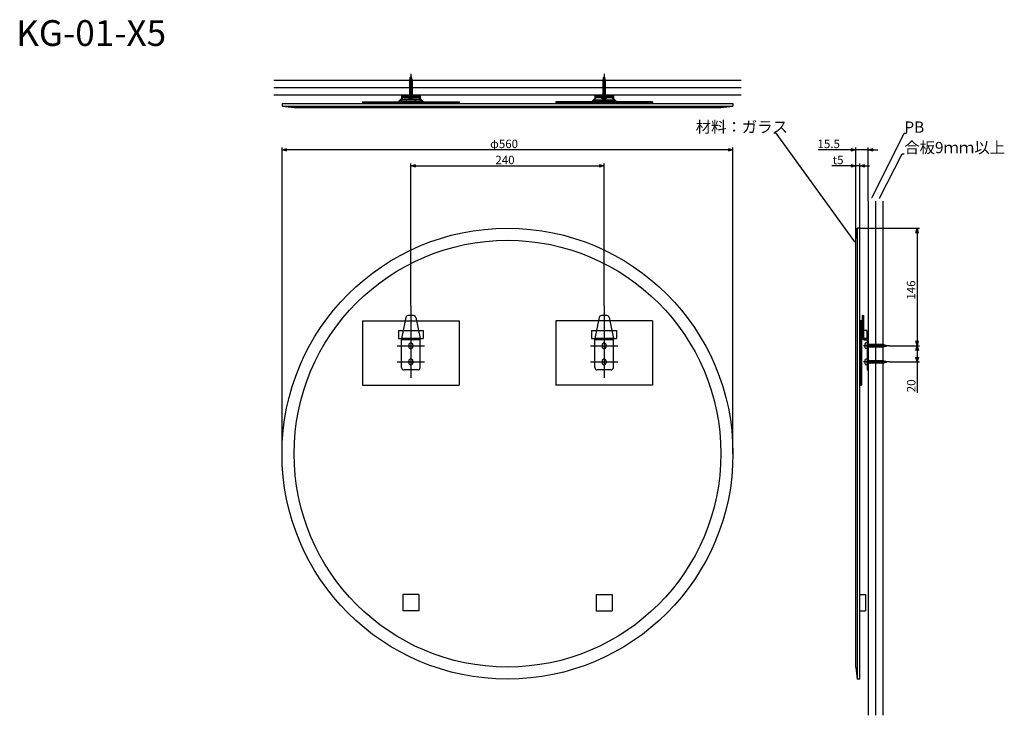
# Model space of a CAD drawing. Extents: x 1438 to 2661, y -1098 to -234.
import ezdxf

# ---------------------------------------------------------------- set-up
doc = ezdxf.new("R2010")
doc.units = 0
doc.header["$LTSCALE"] = 0.5
doc.layers.add('01', color=1, linetype='CONTINUOUS')
doc.styles.get("Standard").update_dxf_attribs({"font": 'romans.shx', "bigfont": 'extfont2.shx'})

msp = doc.modelspace()

# ---------------------------------------------------------------- linework, layer by layer
at = {"layer": '01'}
for p, q in [((1924.1, -304.1), (1922.6, -309.4)), ((1923, -306.2), (1925, -305.4)), ((1924.1, -301.1), (1924.1, -333.4)), ((1924.1, -304.1), (1925.6, -309.4)), ((1925, -305.4), (1924.4, -305.1)), ((2164.1, -304.1), (2162.6, -309.4)), ((2163, -306.2), (2165, -305.4)), ((2164.1, -301.1), (2164.1, -333.4)), ((2164.1, -304.1), (2165.6, -309.4)), ((2165, -305.4), (2164.4, -305.1)), ((2334.3, -309.5), (1753.8, -309.5)), ((1922.1, -309.4), (1925.9, -308.6)), ((1922.6, -309.5), (1922.1, -309.4)), ((1922.1, -311), (1926.1, -310.2)), ((1922.6, -311.1), (1922.1, -311)), ((1922.1, -312.6), (1926.1, -311.8)), ((1922.6, -312.7), (1922.1, -312.6)), ((1922.1, -314.2), (1926.1, -313.4)), ((1922.6, -314.3), (1922.1, -314.2)), ((1922.1, -315.8), (1926.1, -315)), ((1922.6, -315.9), (1922.1, -315.8)), ((1922.1, -317.4), (1926.1, -316.6)), ((1922.6, -317.5), (1922.1, -317.4)), ((1922.6, -307.8), (1925.4, -307)), ((1923, -307.9), (1922.6, -307.8)), ((1922.6, -309.4), (1922.6, -329.1)), ((1923.5, -306.3), (1923, -306.2)), ((1925.4, -307), (1924.9, -306.8)), ((1925.9, -308.6), (1925.4, -308.5)), ((1925.6, -309.4), (1925.6, -329.1)), ((1926.1, -310.2), (1925.6, -310.1)), ((1926.1, -311.8), (1925.6, -311.7)), ((1926.1, -313.4), (1925.6, -313.3)), ((1926.1, -315), (1925.6, -314.9)), ((1926.1, -316.6), (1925.6, -316.5)), ((2162.1, -309.4), (2165.9, -308.6)), ((2162.6, -309.5), (2162.1, -309.4)), ((2162.1, -311), (2166.1, -310.2)), ((2162.6, -311.1), (2162.1, -311)), ((2162.1, -312.6), (2166.1, -311.8)), ((2162.6, -312.7), (2162.1, -312.6)), ((2162.1, -314.2), (2166.1, -313.4)), ((2162.6, -314.3), (2162.1, -314.2)), ((2162.1, -315.8), (2166.1, -315)), ((2162.6, -315.9), (2162.1, -315.8)), ((2162.1, -317.4), (2166.1, -316.6)), ((2162.6, -317.5), (2162.1, -317.4)), ((2162.6, -307.8), (2165.4, -307)), ((2163, -307.9), (2162.6, -307.8)), ((2162.6, -309.4), (2162.6, -329.1)), ((2163.5, -306.3), (2163, -306.2)), ((2165.4, -307), (2164.9, -306.8)), ((2165.9, -308.6), (2165.4, -308.5)), ((2165.6, -309.4), (2165.6, -329.1)), ((2166.1, -310.2), (2165.6, -310.1)), ((2166.1, -311.8), (2165.6, -311.7)), ((2166.1, -313.4), (2165.6, -313.3)), ((2166.1, -315), (2165.6, -314.9)), ((2166.1, -316.6), (2165.6, -316.5)), ((2334.3, -318.5), (1753.8, -318.5)), ((2334.3, -327.5), (1753.8, -327.5)), ((1912.6, -327.5), (1912.6, -331.6)), ((1912.6, -327.5), (1935.6, -327.5)), ((1935.6, -329.1), (1912.6, -329.1)), ((1915.8, -330), (1932.4, -330)), ((1920.6, -329.1), (1922.6, -329.1)), ((1920.6, -329.1), (1920.6, -330.2)), ((1922.1, -319), (1926.1, -318.2)), ((1922.6, -319.1), (1922.1, -319)), ((1922.1, -320.6), (1926.1, -319.8)), ((1922.6, -320.7), (1922.1, -320.6)), ((1922.1, -322.2), (1926.1, -321.4)), ((1922.6, -322.3), (1922.1, -322.2)), ((1922.1, -323.8), (1926.1, -323)), ((1922.6, -323.9), (1922.1, -323.8)), ((1922.1, -325.4), (1926.1, -324.6)), ((1922.6, -325.5), (1922.1, -325.4)), ((1922.1, -327), (1926.1, -326.2)), ((1922.6, -327.1), (1922.1, -327)), ((1922.1, -328.6), (1926.1, -327.8)), ((1922.6, -328.7), (1922.1, -328.6)), ((1925.6, -329.1), (1922.6, -329.1)), ((1926.1, -318.2), (1925.6, -318.1)), ((1926.1, -319.8), (1925.6, -319.7)), ((1926.1, -321.4), (1925.6, -321.3)), ((1926.1, -323), (1925.6, -322.9)), ((1926.1, -324.6), (1925.6, -324.5)), ((1926.1, -326.2), (1925.6, -326.1)), ((1926.1, -327.8), (1925.6, -327.7)), ((1925.6, -329.1), (1927.6, -329.1)), ((1927.6, -329.1), (1927.6, -330.2)), ((1935.6, -327.5), (1935.6, -331.6)), ((2175.6, -327.5), (2152.6, -327.5)), ((2152.6, -327.5), (2152.6, -331.6)), ((2175.6, -329.1), (2152.6, -329.1)), ((2172.4, -330), (2155.8, -330)), ((2160.6, -329.1), (2162.6, -329.1)), ((2160.6, -329.1), (2160.6, -330.2)), ((2162.1, -319), (2166.1, -318.2)), ((2162.6, -319.1), (2162.1, -319)), ((2162.1, -320.6), (2166.1, -319.8)), ((2162.6, -320.7), (2162.1, -320.6)), ((2162.1, -322.2), (2166.1, -321.4)), ((2162.6, -322.3), (2162.1, -322.2)), ((2162.1, -323.8), (2166.1, -323)), ((2162.6, -323.9), (2162.1, -323.8)), ((2162.1, -325.4), (2166.1, -324.6)), ((2162.6, -325.5), (2162.1, -325.4)), ((2162.1, -327), (2166.1, -326.2)), ((2162.6, -327.1), (2162.1, -327)), ((2162.1, -328.6), (2166.1, -327.8)), ((2162.6, -328.7), (2162.1, -328.6)), ((2165.6, -329.1), (2162.6, -329.1)), ((2166.1, -318.2), (2165.6, -318.1)), ((2166.1, -319.8), (2165.6, -319.7)), ((2166.1, -321.4), (2165.6, -321.3)), ((2166.1, -323), (2165.6, -322.9)), ((2166.1, -324.6), (2165.6, -324.5)), ((2166.1, -326.2), (2165.6, -326.1)), ((2166.1, -327.8), (2165.6, -327.7)), ((2165.6, -329.1), (2167.6, -329.1)), ((2167.6, -329.1), (2167.6, -330.2)), ((2175.6, -327.5), (2175.6, -331.6)), ((1764.1, -338), (2324.1, -338)), ((1764.1, -338), (1764.1, -341.5)), ((1764.1, -341.5), (2324.1, -341.5)), ((1764.1, -341.5), (1779.1, -343)), ((1864.1, -336), (1908.2, -336)), ((1864.1, -336), (1864.1, -338)), ((1864.1, -336.8), (1984.1, -336.8)), ((1908.2, -336), (1940, -336)), ((1908.9, -335.7), (1913, -331.2)), ((1909.7, -336), (1913.6, -331.8)), ((1912.6, -332.8), (1912.6, -335.1)), ((1935.6, -333.5), (1912.6, -333.5)), ((1912.6, -335.1), (1935.6, -335.1)), ((1915.8, -330.8), (1932.4, -330.8)), ((1918.6, -335.1), (1918.6, -333.5)), ((1922.1, -331.7), (1926.1, -331.7)), ((1929.6, -333.5), (1929.6, -335.1)), ((1938.5, -336), (1934.6, -331.8)), ((1939.3, -335.7), (1935.2, -331.2)), ((1935.6, -332.8), (1935.6, -335.1)), ((1940, -336), (1984.1, -336)), ((1984.1, -336), (1984.1, -338)), ((2148.2, -336), (2104.1, -336)), ((2104.1, -336), (2104.1, -338)), ((2224.1, -336.8), (2104.1, -336.8)), ((2180, -336), (2148.2, -336)), ((2148.9, -335.7), (2153, -331.2)), ((2149.7, -336), (2153.6, -331.8)), ((2152.6, -332.8), (2152.6, -335.1)), ((2152.6, -333.5), (2175.6, -333.5)), ((2175.6, -335.1), (2152.6, -335.1)), ((2172.4, -330.8), (2155.8, -330.8)), ((2158.6, -333.5), (2158.6, -335.1)), ((2162.1, -331.7), (2166.1, -331.7)), ((2169.6, -335.1), (2169.6, -333.5)), ((2178.5, -336), (2174.6, -331.8)), ((2179.3, -335.7), (2175.2, -331.2)), ((2175.6, -332.8), (2175.6, -335.1)), ((2224.1, -336), (2180, -336)), ((2224.1, -336), (2224.1, -338)), ((2309.1, -343), (2324.1, -341.5)), ((2324.1, -338), (2324.1, -341.5)), ((1779.1, -343), (2309.1, -343)), ((2377.6, -374.8), (2374.9, -374.8)), ((2475.5, -509.9), (2377.6, -374.8)), ((2496.8, -454.8), (2536.9, -375)), ((2536.9, -375), (2539.6, -375)), ((1764.1, -772.9), (1764.1, -392.5)), ((2318.1, -395.5), (1770.1, -395.5)), ((2324.1, -772.9), (2324.1, -392.5)), ((2470.7, -395.5), (2430, -395.5)), ((2476.7, -507.9), (2476.7, -392.5)), ((2492.2, -395.5), (2476.7, -395.5)), ((2492.2, -459.2), (2492.2, -392.5)), ((2498.2, -395.5), (2504.2, -395.5)), ((2506.3, -455.4), (2534.1, -400.4)), ((2534.1, -400.4), (2536.8, -400.4)), ((1924.1, -589.4), (1924.1, -412.5)), ((1930.1, -415.5), (2158.1, -415.5)), ((2164.1, -589.4), (2164.1, -412.5)), ((2470.7, -415.5), (2447, -415.5)), ((2476.7, -507.9), (2476.7, -412.5)), ((2481.7, -415.5), (2476.7, -415.5)), ((2481.7, -492.9), (2481.7, -412.5)), ((2487.7, -415.5), (2493.7, -415.5)), ((2492.2, -459.2), (2492.2, -1097.8)), ((2501.2, -459.2), (2501.2, -1097.8)), ((2510.2, -459.2), (2510.2, -1097.8)), ((2476.7, -507.9), (2478.2, -492.9)), ((2481.7, -492.9), (2478.2, -492.9)), ((2478.2, -492.9), (2478.2, -1052.9)), ((2481.7, -1052.9), (2481.7, -492.9)), ((2481.7, -492.9), (2555.7, -492.9)), ((2552.7, -498.9), (2552.7, -632.9)), ((2476.7, -1037.9), (2476.7, -507.9)), ((1924.1, -589.4), (1924.1, -678.7)), ((2164.1, -589.4), (2164.1, -678.7)), ((1864.1, -607.9), (1984.1, -607.9)), ((1864.1, -607.9), (1864.1, -687.9)), ((1864.1, -607.9), (1864.1, -687.9)), ((1917.8, -603.8), (1912.6, -629.9)), ((1927.5, -601.4), (1920.8, -601.4)), ((1930.4, -603.8), (1935.6, -629.9)), ((1984.1, -607.9), (1984.1, -687.9)), ((2224.1, -607.9), (2104.1, -607.9)), ((2104.1, -607.9), (2104.1, -687.9)), ((2157.8, -603.8), (2152.6, -629.9)), ((2167.5, -601.4), (2160.8, -601.4)), ((2170.4, -603.8), (2175.6, -629.9)), ((2224.1, -607.9), (2224.1, -687.9)), ((2481.7, -607.9), (2481.7, -687.9)), ((2483.7, -607.9), (2481.7, -607.9)), ((2482.9, -607.9), (2482.9, -687.9)), ((2483.7, -607.9), (2483.7, -687.9)), ((2484.6, -601.4), (2484.6, -619.9)), ((2484.6, -601.4), (2486.2, -601.4)), ((2484.6, -607.9), (2484.6, -619.9)), ((2486.2, -601.4), (2486.2, -619.9)), ((1908.6, -619.9), (1908.6, -629.9)), ((1908.6, -619.9), (1939.6, -619.9)), ((1939.6, -619.9), (1939.6, -629.9)), ((2148.6, -619.9), (2148.6, -629.9)), ((2148.6, -619.9), (2179.6, -619.9)), ((2179.6, -619.9), (2179.6, -629.9)), ((2490.5, -619.9), (2483.7, -619.9)), ((2484.6, -619.9), (2484.6, -628.9)), ((2486.2, -619.9), (2486.2, -628.9)), ((2490.5, -619.9), (2490.5, -629.9)), ((1908.6, -629.9), (1939.6, -629.9)), ((1912.6, -665.9), (1912.6, -629.9)), ((1935.6, -629.9), (1912.6, -629.9)), ((1935.6, -631.5), (1912.6, -631.5)), ((1935.6, -665.9), (1935.6, -629.9)), ((2148.6, -629.9), (2179.6, -629.9)), ((2152.6, -665.9), (2152.6, -629.9)), ((2175.6, -629.9), (2152.6, -629.9)), ((2175.6, -631.5), (2152.6, -631.5)), ((2175.6, -665.9), (2175.6, -629.9)), ((2490.5, -629.9), (2483.7, -629.9)), ((2487.2, -629.9), (2489.6, -629.9)), ((2487.2, -631.5), (2489.6, -631.5)), ((2490.6, -635.4), (2489.5, -635.4)), ((2490.6, -632.5), (2490.6, -668.9)), ((2490.6, -635.4), (2490.6, -637.4)), ((2492.2, -632.5), (2492.2, -637.4)), ((1907.2, -638.9), (1941, -638.9)), ((1921.6, -637.9), (1921.6, -639.9)), ((1926.6, -637.9), (1926.6, -639.9)), ((2147.2, -638.9), (2181, -638.9)), ((2161.6, -637.9), (2161.6, -639.9)), ((2166.6, -637.9), (2166.6, -639.9)), ((2518.6, -638.9), (2486.3, -638.9)), ((2488, -636.9), (2488, -640.9)), ((2490.6, -642.4), (2489.5, -642.4)), ((2490.6, -640.4), (2490.6, -637.4)), ((2510.3, -637.4), (2490.6, -637.4)), ((2510.3, -640.4), (2490.6, -640.4)), ((2490.6, -640.4), (2490.6, -642.4)), ((2491, -637.4), (2491.1, -636.9)), ((2491.1, -636.9), (2491.9, -640.9)), ((2491.9, -640.9), (2492, -640.4)), ((2492.2, -640.4), (2492.2, -657.4)), ((2492.6, -637.4), (2492.7, -636.9)), ((2492.7, -636.9), (2493.5, -640.9)), ((2493.5, -640.9), (2493.6, -640.4)), ((2494.2, -637.4), (2494.3, -636.9)), ((2494.3, -636.9), (2495.1, -640.9)), ((2495.1, -640.9), (2495.2, -640.4)), ((2495.8, -637.4), (2495.9, -636.9)), ((2495.9, -636.9), (2496.7, -640.9)), ((2496.7, -640.9), (2496.8, -640.4)), ((2497.4, -637.4), (2497.5, -636.9)), ((2497.5, -636.9), (2498.3, -640.9)), ((2498.3, -640.9), (2498.4, -640.4)), ((2499, -637.4), (2499.1, -636.9)), ((2499.1, -636.9), (2499.9, -640.9)), ((2499.9, -640.9), (2500, -640.4)), ((2500.6, -637.4), (2500.7, -636.9)), ((2500.7, -636.9), (2501.5, -640.9)), ((2501.5, -640.9), (2501.6, -640.4)), ((2502.2, -637.4), (2502.3, -636.9)), ((2502.3, -636.9), (2503.1, -640.9)), ((2503.1, -640.9), (2503.2, -640.4)), ((2503.8, -637.4), (2503.9, -636.9)), ((2503.9, -636.9), (2504.7, -640.9)), ((2504.7, -640.9), (2504.8, -640.4)), ((2505.4, -637.4), (2505.5, -636.9)), ((2505.5, -636.9), (2506.3, -640.9)), ((2506.3, -640.9), (2506.4, -640.4)), ((2507, -637.4), (2507.1, -636.9)), ((2507.1, -636.9), (2507.9, -640.9)), ((2507.9, -640.9), (2508, -640.4)), ((2508.6, -637.4), (2508.7, -636.9)), ((2508.7, -636.9), (2509.5, -640.9)), ((2509.5, -640.9), (2509.6, -640.4)), ((2510.2, -637.4), (2510.3, -636.9)), ((2510.3, -636.9), (2511.1, -640.7)), ((2515.6, -638.9), (2510.3, -637.4)), ((2515.6, -638.9), (2510.3, -640.4)), ((2511.1, -640.7), (2511.2, -640.1)), ((2511.8, -637.8), (2511.9, -637.4)), ((2511.9, -637.4), (2512.7, -640.2)), ((2512.7, -640.2), (2512.9, -639.7)), ((2513.4, -638.3), (2513.5, -637.8)), ((2513.5, -637.8), (2514.3, -639.8)), ((2514.3, -639.8), (2514.6, -639.2)), ((2517.7, -638.9), (2555.7, -638.9)), ((2518.6, -638.9), (2555.8, -638.9)), ((2552.8, -644.9), (2552.8, -652.9)), ((1907.2, -658.9), (1941.2, -658.9)), ((1921.6, -657.9), (1921.6, -659.9)), ((1926.6, -657.9), (1926.6, -659.9)), ((2147.2, -658.9), (2181.2, -658.9)), ((2161.6, -657.9), (2161.6, -659.9)), ((2166.6, -657.9), (2166.6, -659.9)), ((2518.6, -658.9), (2486.3, -658.9)), ((2488, -656.9), (2488, -660.9)), ((2490.6, -655.4), (2489.5, -655.4)), ((2490.6, -655.4), (2490.6, -657.4)), ((2490.6, -660.4), (2490.6, -657.4)), ((2510.3, -657.4), (2490.6, -657.4)), ((2491, -657.4), (2491.1, -656.9)), ((2491.1, -656.9), (2491.9, -660.9)), ((2492.6, -657.4), (2492.7, -656.9)), ((2492.7, -656.9), (2493.5, -660.9)), ((2494.2, -657.4), (2494.3, -656.9)), ((2494.3, -656.9), (2495.1, -660.9)), ((2495.8, -657.4), (2495.9, -656.9)), ((2495.9, -656.9), (2496.7, -660.9)), ((2497.4, -657.4), (2497.5, -656.9)), ((2497.5, -656.9), (2498.3, -660.9)), ((2499, -657.4), (2499.1, -656.9)), ((2499.1, -656.9), (2499.9, -660.9)), ((2500.6, -657.4), (2500.7, -656.9)), ((2500.7, -656.9), (2501.5, -660.9)), ((2502.2, -657.4), (2502.3, -656.9)), ((2502.3, -656.9), (2503.1, -660.9)), ((2503.8, -657.4), (2503.9, -656.9)), ((2503.9, -656.9), (2504.7, -660.9)), ((2505.4, -657.4), (2505.5, -656.9)), ((2505.5, -656.9), (2506.3, -660.9)), ((2507, -657.4), (2507.1, -656.9)), ((2507.1, -656.9), (2507.9, -660.9)), ((2508.6, -657.4), (2508.7, -656.9)), ((2508.7, -656.9), (2509.5, -660.9)), ((2510.2, -657.4), (2510.3, -656.9)), ((2510.3, -656.9), (2511.1, -660.7)), ((2515.6, -658.9), (2510.3, -657.4)), ((2515.6, -658.9), (2510.3, -660.4)), ((2511.1, -660.7), (2511.2, -660.1)), ((2511.8, -657.8), (2511.9, -657.4)), ((2511.9, -657.4), (2512.7, -660.2)), ((2512.7, -660.2), (2512.9, -659.7)), ((2513.4, -658.3), (2513.5, -657.8)), ((2513.5, -657.8), (2514.3, -659.8)), ((2514.3, -659.8), (2514.6, -659.2)), ((2518.6, -658.9), (2555.8, -658.9)), ((2552.8, -658.9), (2552.8, -697.2)), ((1932.6, -668.9), (1915.6, -668.9)), ((2172.6, -668.9), (2155.6, -668.9)), ((2490.6, -662.4), (2489.5, -662.4)), ((2510.3, -660.4), (2490.6, -660.4)), ((2490.6, -660.4), (2490.6, -662.4)), ((2490.6, -668.9), (2492.2, -668.9)), ((2491.9, -660.9), (2492, -660.4)), ((2492.2, -660.4), (2492.2, -668.9)), ((2493.5, -660.9), (2493.6, -660.4)), ((2495.1, -660.9), (2495.2, -660.4)), ((2496.7, -660.9), (2496.8, -660.4)), ((2498.3, -660.9), (2498.4, -660.4)), ((2499.9, -660.9), (2500, -660.4)), ((2501.5, -660.9), (2501.6, -660.4)), ((2503.1, -660.9), (2503.2, -660.4)), ((2504.7, -660.9), (2504.8, -660.4)), ((2506.3, -660.9), (2506.4, -660.4)), ((2507.9, -660.9), (2508, -660.4)), ((2509.5, -660.9), (2509.6, -660.4)), ((1864.1, -687.9), (1984.1, -687.9)), ((1864.1, -687.9), (1984.1, -687.9)), ((2224.1, -687.9), (2104.1, -687.9)), ((2481.7, -687.9), (2483.7, -687.9)), ((1934.1, -947.9), (1914.1, -947.9)), ((1914.1, -947.9), (1914.1, -967.9)), ((1934.1, -947.9), (1934.1, -967.9)), ((2154.1, -947.9), (2174.1, -947.9)), ((2154.1, -947.9), (2154.1, -967.9)), ((2174.1, -947.9), (2174.1, -967.9)), ((2481.7, -947.9), (2488.7, -947.9)), ((2488.7, -947.9), (2488.7, -967.9)), ((1934.1, -967.9), (1914.1, -967.9)), ((2154.1, -967.9), (2174.1, -967.9)), ((2481.7, -967.9), (2488.7, -967.9)), ((2476.7, -1037.9), (2478.2, -1052.9)), ((2481.7, -1052.9), (2478.2, -1052.9))]:
    msp.add_line(p, q, dxfattribs=at)
at = {"layer": '01', "color": 0, "linetype": 'ByBlock'}
for p, q in [((1764.1, -395.5), (1770.1, -393.9)), ((1770.1, -397.2), (1764.1, -395.5)), ((1764.1, -395.5), (1770.1, -395.5)), ((2318.1, -393.9), (2324.1, -395.5)), ((2324.1, -395.5), (2318.1, -397.2)), ((2324.1, -395.5), (2318.1, -395.5)), ((2470.7, -393.9), (2476.7, -395.5)), ((2476.7, -395.5), (2470.7, -397.2)), ((2476.7, -395.5), (2470.7, -395.5)), ((2492.2, -395.5), (2498.2, -393.9)), ((2498.2, -397.2), (2492.2, -395.5)), ((2492.2, -395.5), (2498.2, -395.5)), ((1924.1, -415.5), (1930.1, -413.9)), ((1930.1, -417.2), (1924.1, -415.5)), ((1924.1, -415.5), (1930.1, -415.5)), ((2158.1, -413.9), (2164.1, -415.5)), ((2164.1, -415.5), (2158.1, -417.2)), ((2164.1, -415.5), (2158.1, -415.5)), ((2470.7, -413.9), (2476.7, -415.5)), ((2476.7, -415.5), (2470.7, -417.2)), ((2476.7, -415.5), (2470.7, -415.5)), ((2481.7, -415.5), (2487.7, -413.9)), ((2487.7, -417.2), (2481.7, -415.5)), ((2481.7, -415.5), (2487.7, -415.5)), ((2551.1, -498.9), (2552.7, -492.9)), ((2552.7, -492.9), (2554.3, -498.9)), ((2552.7, -492.9), (2552.7, -498.9)), ((2552.7, -638.9), (2551.1, -632.9)), ((2554.3, -632.9), (2552.7, -638.9)), ((2552.7, -638.9), (2552.7, -632.9)), ((2551.2, -644.9), (2552.8, -638.9)), ((2552.8, -638.9), (2554.4, -644.9)), ((2552.8, -638.9), (2552.8, -644.9)), ((2552.8, -658.9), (2551.2, -652.9)), ((2554.4, -652.9), (2552.8, -658.9)), ((2552.8, -658.9), (2552.8, -652.9))]:
    msp.add_line(p, q, dxfattribs=at)
at = {"layer": '01'}
for radius in [280, 265]:
    msp.add_circle((2044.1, -772.9), radius, dxfattribs=at)
for centre, radius, start, end in [((1915.8, -333.8), 3.8, 90, 137.4896), ((1932.4, -333.8), 3.8, 42.5104, 90), ((2155.8, -333.8), 3.8, 90, 137.4896), ((2172.4, -333.8), 3.8, 42.5104, 90), ((1908.2, -335), 1, 270, 317.4896), ((1915.8, -333.8), 3, 90, 137.4896), ((1922.1, -330.2), 1.5, 180, 269.9999), ((1926.1, -330.2), 1.5, 269.9999, 0), ((1932.4, -333.8), 3, 42.5104, 90), ((1940, -335), 1, 222.5104, 270), ((2148.2, -335), 1, 270, 317.4896), ((2155.8, -333.8), 3, 90, 137.4896), ((2162.1, -330.2), 1.5, 180, 269.9999), ((2166.1, -330.2), 1.5, 269.9999, 0), ((2172.4, -333.8), 3, 42.5104, 90), ((2180, -335), 1, 222.5104, 270), ((1920.8, -604.4), 3, 90, 168.6901), ((1927.5, -604.4), 3, 11.3099, 90), ((2160.8, -604.4), 3, 90, 168.6901), ((2167.5, -604.4), 3, 11.3099, 90), ((1924.1, -637.9), 2.5, 0, 180), ((2164.1, -637.9), 2.5, 0, 180), ((2487.2, -628.9), 2.6, 180, 202.6199), ((2487.2, -628.9), 2.6, 202.6199, 270), ((2487.2, -628.9), 1, 180, 270), ((2489.5, -636.9), 1.5, 90, 179.9999), ((2489.6, -632.5), 2.6, 0, 90), ((2489.6, -632.5), 1, 0, 90), ((1924.1, -639.9), 2.5, 180, 0), ((2164.1, -639.9), 2.5, 180, 0), ((2489.5, -640.9), 1.5, 179.9999, 270), ((1924.1, -657.9), 2.5, 0, 180), ((1924.1, -659.9), 2.5, 180, 0), ((2164.1, -657.9), 2.5, 0, 180), ((2164.1, -659.9), 2.5, 180, 0), ((2489.5, -656.9), 1.5, 90, 179.9999), ((1915.6, -665.9), 3, 180, 270), ((1932.6, -665.9), 3, 270, 0), ((2155.6, -665.9), 3, 180, 270), ((2172.6, -665.9), 3, 270, 0), ((2489.5, -660.9), 1.5, 179.9999, 270)]:
    msp.add_arc(centre, radius, start, end, dxfattribs=at)
for points in [[(2497.1, -454.9), (2495.9, -456.6), (2496.5, -454.6)], [(2506.6, -455.5), (2505.4, -457.2), (2506, -455.2)], [(2475.8, -509.7), (2476.7, -511.5), (2475.3, -510.1)]]:
    msp.add_solid(points, dxfattribs=at)

# ---------------------------------------------------------------- texts
msp.add_text('KG-01-X5', height=32, dxfattribs=at).set_placement((1433.9, -266.5))
at = {"layer": '01', "color": 201}
for s, height, p in [('材料：ガラス', 14, (2277.8, -374.1)), ('PB', 14, (2537, -374.3)), ('φ560', 10.5, (2022.5, -393.4)), ('15.5', 10.5, (2429.1, -393.4)), ('合板9ｍｍ以上', 14, (2536.8, -399.7)), ('240', 10.5, (2029.1, -413.4)), ('t5', 10.5, (2448.1, -413.4))]:
    msp.add_text(s, height=height, dxfattribs=at).set_placement(p)
for s, p in [('146', (2550.6, -581.6)), ('20', (2550.7, -696.6))]:
    msp.add_text(s, height=10.5, rotation=90, dxfattribs=at).set_placement(p)

doc.saveas('drawing.dxf')
